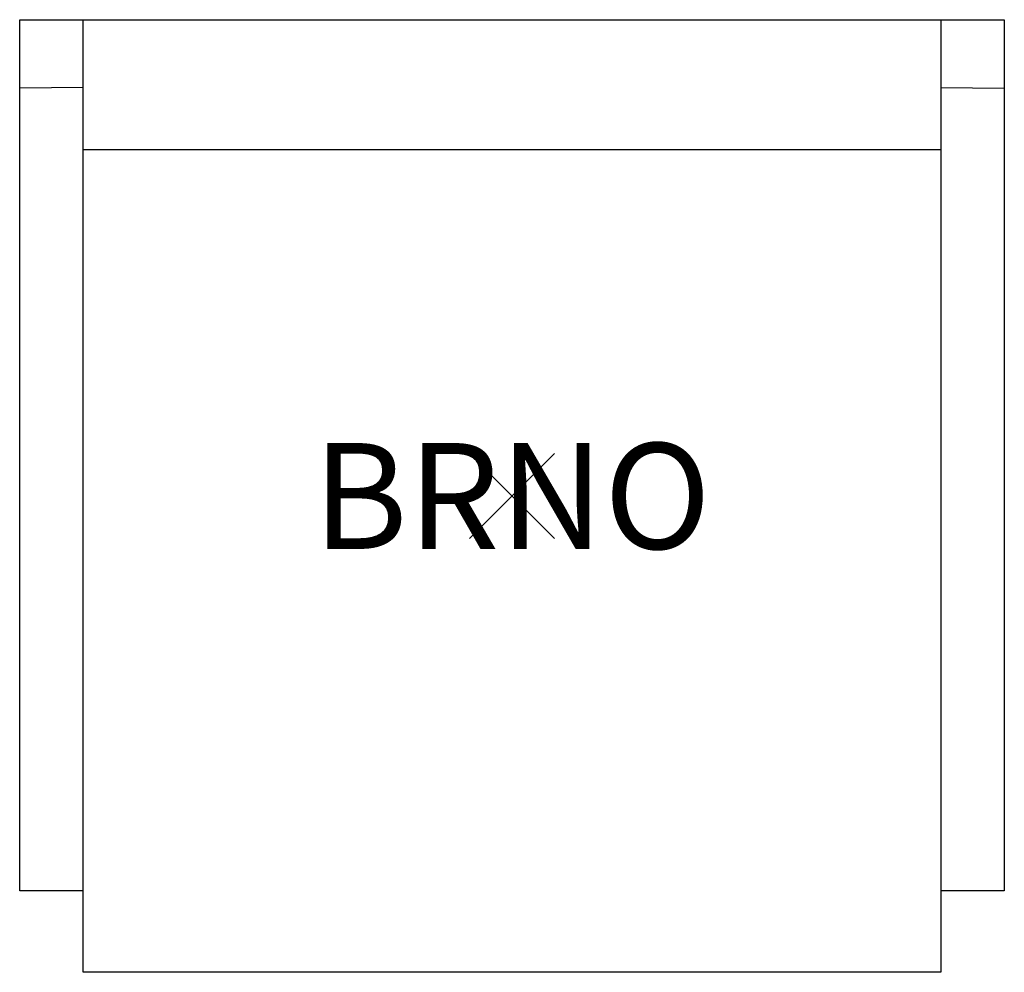
# Model space of a CAD drawing. Extents: x -11.6 to 11.6, y -11.2 to 11.2.
import ezdxf
from ezdxf.enums import TextEntityAlignment as Align

# ---------------------------------------------------------------- set-up
doc = ezdxf.new("R2010")
doc.units = 0
doc.header["$MEASUREMENT"] = 0
doc.header["$PDMODE"] = 3
doc.layers.add('AFUFU-2D-CH', color=2, linetype='CONTINUOUS')
doc.layers.add('AFUFU-2D-CH-TX', color=2, linetype='CONTINUOUS')

msp = doc.modelspace()

# ---------------------------------------------------------------- linework, layer by layer
at = {"layer": 'AFUFU-2D-CH'}
for p, q in [((-11.625, 11.25), (11.625, 11.25)), ((-11.625, -9.327), (-11.625, 11.25)), ((-10.125, -11.25), (-10.125, 11.25)), ((10.125, 11.25), (10.125, -11.25)), ((11.625, 11.25), (11.625, -9.327)), ((-10.125, 9.646), (-11.625, 9.635)), ((10.125, 9.646), (11.625, 9.635)), ((10.125, 8.179), (-10.125, 8.179)), ((-10.125, -9.327), (-11.625, -9.327)), ((11.625, -9.327), (10.125, -9.327)), ((10.125, -11.25), (-10.125, -11.25))]:
    msp.add_line(p, q, dxfattribs=at)
msp.add_point((0, 0), dxfattribs=at)

# ---------------------------------------------------------------- texts
at = {"layer": 'AFUFU-2D-CH-TX'}
msp.add_text('BRNO', height=2.5, dxfattribs=at).set_placement((0, 0), align=Align.MIDDLE_CENTER)

doc.saveas('drawing.dxf')
